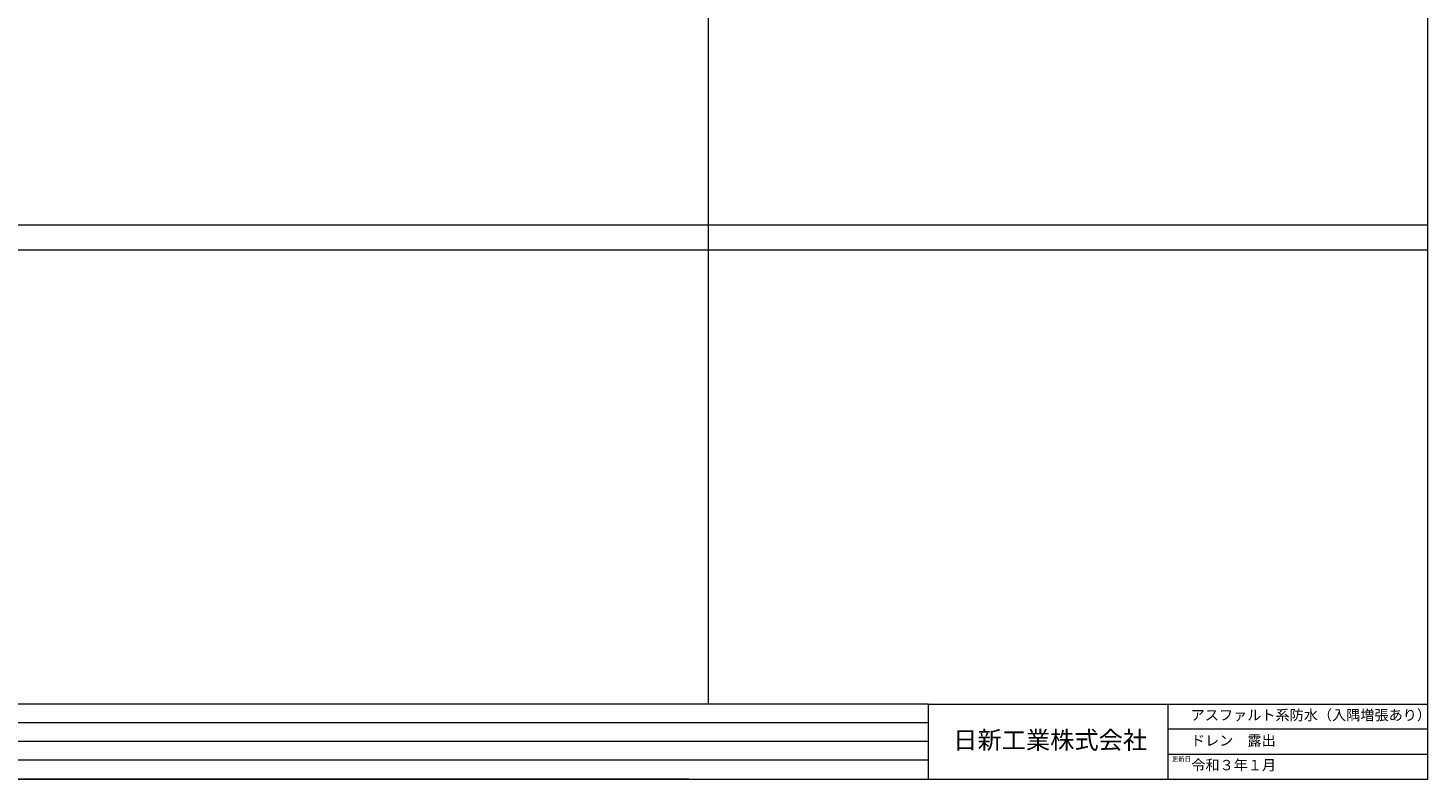
# Model space of a CAD drawing. Units: millimetres. Extents: x 0 to 6089, y 0 to 4230.
# Drawn here: x 2134 to 6075, y 0 to 2115 of the extents above; entities that cross this region are included whole.
import ezdxf

# ---------------------------------------------------------------- set-up
doc = ezdxf.new("R2010")
doc.units = ezdxf.units.MM
doc.layers.add('枠', color=7, linetype='Continuous')
doc.styles.add('NS横文字', font='txt')

msp = doc.modelspace()

# ---------------------------------------------------------------- linework, layer by layer
at = {"layer": '枠', "linetype": 'Continuous', "lineweight": 5}
for p, q in [((4050, 211.042), (4050, 4230)), ((6075, 1560), (0, 1560))]:
    msp.add_line(p, q, dxfattribs=at)
at = {"layer": '枠', "linetype": 'ByBlock', "lineweight": 5}
for p, q in [((6075, 1489.653), (0, 1489.653)), ((4668.052, 211.042), (0, 211.042)), ((4668.052, 211.042), (6075, 211.042)), ((4668.052, 211.042), (4668.052, 0)), ((5342.246, 211.042), (5342.246, 0)), ((4668.052, 158.282), (0, 158.282)), ((6075, 140.695), (5342.246, 140.695)), ((4668.052, 105.521), (0, 105.521)), ((4668.052, 52.761), (0, 52.761)), ((5342.246, 70.347), (6075, 70.347)), ((3993.858, 0), (0, 0))]:
    msp.add_line(p, q, dxfattribs=at)
at = {"layer": '枠', "linetype": 'Continuous', "lineweight": 5}
msp.add_lwpolyline([(0, 0), (6075, 0), (6075, 4230), (0, 4230)], close=True, dxfattribs=at)

# ---------------------------------------------------------------- texts
at = {"layer": '枠', "lineweight": 5, "style": 'NS横文字'}
for s, height, p in [('アスファルト系防水（入隅増張あり）', 29.16667, (5407, 165.485)), ('日新工業株式会社', 50, (4738.56, 84.759)), ('ドレン\u3000露出', 29.1667, (5407.618, 93.805)), ('令和３年１月', 29.1667, (5408.777, 24.642))]:
    msp.add_text(s, height=height, dxfattribs=at).set_placement(p)
at = {"layer": '枠', "linetype": 'ByBlock', "lineweight": 5, "insert": (5353.971, 62.821), "char_height": 13.125, "width": 194.94545, "attachment_point": 1, "style": 'NS横文字'}
msp.add_mtext('更新日', dxfattribs=at)

doc.saveas('drawing.dxf')
